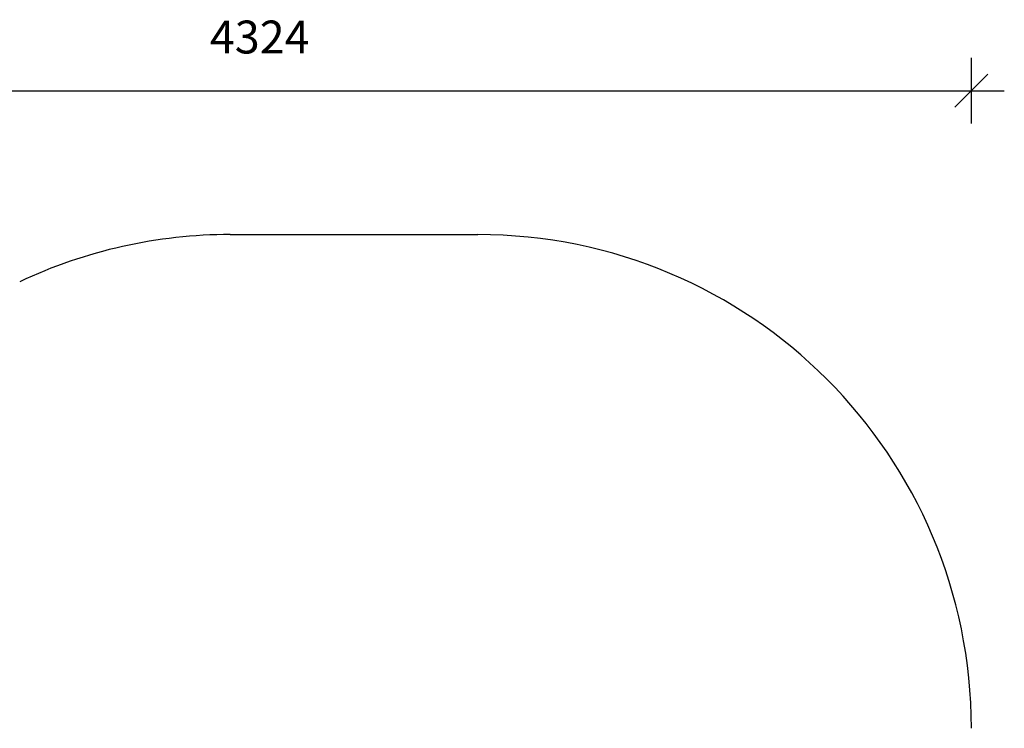
# Model space of a CAD drawing. Units: millimetres. Extents: x 3206 to 8448, y -2164 to 2695.
# Drawn here: x 5457 to 8448, y 542 to 2695 of the extents above; entities that cross this region are included whole.
import ezdxf

# ---------------------------------------------------------------- set-up
doc = ezdxf.new("R2010")
doc.units = ezdxf.units.MM
doc.header["$PDSIZE"] = -1
doc.layers.add('SAFETY_AREA', color=3, linetype='Continuous')
doc.layers.add('TIPTAP_DIM', color=9, linetype='Continuous')
doc.dimstyles.new('000000002E6C9198', dxfattribs={"dimscale": 100, "dimtxt": 1, "dimasz": 1, "dimexe": 1, "dimexo": 1, "dimgap": 1, "dimtad": 1, "dimdec": 0, "dimtxsty": 'Standard', "dimblk": 'OBLIQUE', "dimcen": 2.5, "dimdle": 1, "dimadec": 0, "dimazin": 0, "dimtfac": 1, "dimtdec": 0, "dimtmove": 0, "dimatfit": 3, "dimldrblk": 'OBLIQUE', "dimfxl": 1, "dimfxlon": 1, "dimarcsym": 0})

# ---------------------------------------------------------------- blocks, each defined once
blk = doc.blocks.new('_Oblique')
at = {"color": 0, "linetype": 'ByBlock', "lineweight": -2}
blk.add_line((-0.5, -0.5), (0.5, 0.5), dxfattribs=at)
blk = doc.blocks.new('*D8')
at = {"layer": 'Defpoints', "color": 0, "transparency": 16777216}
for p in [(8348.1, 2479.3), (8348.1, 475.3), (4023.6, 391.1)]:
    blk.add_point(p, dxfattribs=at)
at = {"layer": 'TIPTAP_DIM', "color": 0, "linetype": 'ByBlock', "lineweight": -2, "transparency": 16777216}
for p, q in [((4023.6, 2379.3), (4023.6, 2579.3)), ((8348.1, 2379.3), (8348.1, 2579.3)), ((3923.6, 2479.3), (8448.1, 2479.3))]:
    blk.add_line(p, q, dxfattribs=at)
at = {"layer": 'TIPTAP_DIM', "color": 0, "lineweight": -2, "transparency": 16777216, "xscale": 100, "yscale": 100, "zscale": 100, "rotation": 180}
blk.add_blockref('_Oblique', (4023.6, 2479.3), dxfattribs=at)
at = {"layer": 'TIPTAP_DIM', "color": 0, "lineweight": -2, "transparency": 16777216, "xscale": 100, "yscale": 100, "zscale": 100}
blk.add_blockref('_Oblique', (8348.1, 2479.3), dxfattribs=at)
at = {"layer": 'TIPTAP_DIM', "color": 0, "transparency": 16777216, "insert": (6185.8, 2629.3), "char_height": 100, "attachment_point": 5}
blk.add_mtext('4324', dxfattribs=at)
blk = doc.blocks.new('*D9')
at = {"layer": 'Defpoints', "color": 0, "transparency": 16777216}
for p in [(3421.2, 2042.1), (5808.3, 2042.1), (5808.3, -2064.4)]:
    blk.add_point(p, dxfattribs=at)
at = {"layer": 'TIPTAP_DIM', "color": 0, "linetype": 'ByBlock', "lineweight": -2, "transparency": 16777216}
for p, q in [((3421.2, -2164.4), (3421.2, 2142.1)), ((3521.2, 2042.1), (3321.2, 2042.1)), ((3521.2, -2064.4), (3321.2, -2064.4))]:
    blk.add_line(p, q, dxfattribs=at)
at = {"layer": 'TIPTAP_DIM', "color": 0, "lineweight": -2, "transparency": 16777216, "xscale": 100, "yscale": 100, "zscale": 100}
for p, rotation in [((3421.2, 2042.1), 90), ((3421.2, -2064.4), 270)]:
    blk.add_blockref('_Oblique', p, dxfattribs=dict(at, rotation=rotation))
at = {"layer": 'TIPTAP_DIM', "color": 0, "transparency": 16777216, "insert": (3271.2, -11.2), "char_height": 100, "attachment_point": 5, "rotation": 90}
blk.add_mtext('4107', dxfattribs=at)
blk = doc.blocks.new('LK04_top')
at = {"layer": 'SAFETY_AREA', "linetype": 'Continuous'}
blk.add_line((67.1, 1787.9), (818.6, 1787.9), dxfattribs=at)
for centre, start, end in [((67.1, 287.9), 90, 115.2536), ((818.6, 287.9), 0, 90)]:
    blk.add_arc(centre, 1500, start, end, dxfattribs=at)

msp = doc.modelspace()

# ---------------------------------------------------------------- block references
msp.add_blockref('LK04_top', (6029.4, 254.2))

# ---------------------------------------------------------------- dimensions: what is measured, and where the dimension line sits
at = {"layer": 'TIPTAP_DIM'}
dim = msp.add_linear_dim(base=(8348.069, 2479.322), p1=(4023.5925, 391.0553), p2=(8348.069, 475.3053), dimstyle='000000002E6C9198', dxfattribs=at)
dim.commit()
dim.dimension.update_dxf_attribs({"geometry": '*D8', "text_midpoint": (6185.8307, 2629.322)})
dim = msp.add_linear_dim(base=(3421.158844, 2042.0553153), p1=(5808.3189676, -2064.4446847), p2=(5808.3189676, 2042.0553153), angle=90, dimstyle='000000002E6C9198', dxfattribs=at)
dim.commit()
dim.dimension.update_dxf_attribs({"geometry": '*D9', "text_midpoint": (3271.158844, -11.1946847)})

doc.saveas('drawing.dxf')
